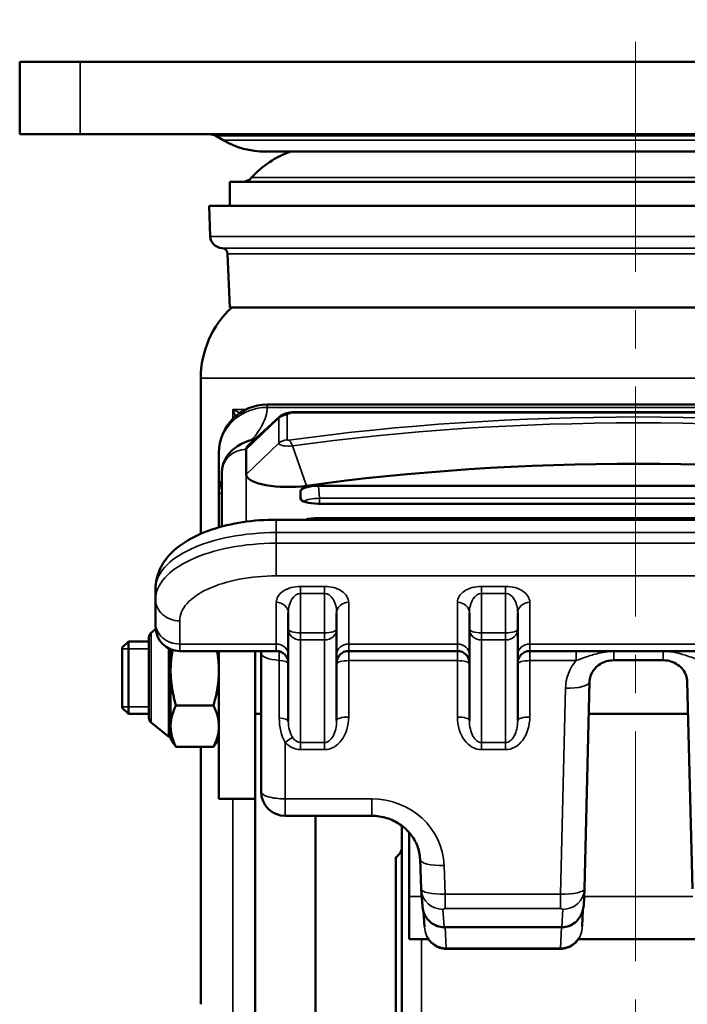
# Model space of a CAD drawing. Units: millimetres. Extents: x 0 to 2406, y 0 to 594.
# Drawn here: x 505 to 561, y 207 to 288 of the extents above; entities that cross this region are included whole.
import ezdxf

# ---------------------------------------------------------------- set-up
doc = ezdxf.new("R2010")
doc.units = ezdxf.units.MM
doc.linetypes.add('CENTER2', pattern=[28.575, 19.05, -3.175, 3.175, -3.175])
for name, color, linetype, lineweight in [('6.치수선', 1, 'Continuous', 9), ('외형선(ISO)', 3, 'Continuous', 50), ('좁은 외형선(ISO)', 5, 'Continuous', 35)]:
    doc.layers.add(name, color=color, linetype=linetype, lineweight=lineweight)

# ---------------------------------------------------------------- blocks, each defined once
blk = doc.blocks.new('*U1')
at = {"layer": '6.치수선', "color": 0, "linetype": 'CENTER2'}
blk.add_line((0, -91.73), (0, 72.04), dxfattribs=at)

msp = doc.modelspace()

# ---------------------------------------------------------------- linework, layer by layer
at = {"layer": '외형선(ISO)'}
for p, q in [((505.3159959, 284.8920132), (510.3159959, 284.8920132)), ((505.3159959, 284.8920132), (505.3159959, 278.8920132)), ((510.3159959, 284.8920132), (602.3159959, 284.8920132)), ((510.3159959, 278.8920132), (505.3159959, 278.8920132)), ((510.3159959, 278.8920132), (602.3159959, 278.8920132)), ((522.1729193, 278.3979001), (521.5478639, 278.7583151)), ((586.9624266, 277.4620132), (525.6695651, 277.4620132)), ((522.7159959, 274.9620132), (589.9159959, 274.9620132)), ((522.7159959, 274.9620132), (522.7159959, 272.9620132)), ((521.0159958, 272.9620132), (591.6159959, 272.9620132)), ((521.1045165, 270.4271137), (521.0159958, 272.9620132)), ((522.7150442, 264.537794), (522.5327885, 268.9811354)), ((522.7150442, 264.537794), (589.9169475, 264.537794)), ((520.316743, 245.7787534), (520.316743, 258.665754)), ((587.3159959, 256.4919007), (525.8159959, 256.4919007)), ((528.0659959, 255.8504128), (585.0659959, 255.8504128)), ((526.8369448, 255.4710469), (524.2635131, 253.1346254)), ((521.8159959, 252.4919007), (521.8159959, 249.1285557)), ((524.0659959, 250.6918011), (524.0659959, 252.7666582)), ((522.0659959, 250.8565355), (522.0659959, 246.3811505)), ((521.8159959, 246.311857), (521.8159959, 249.1285557)), ((528.5659959, 248.7088644), (528.5659959, 249.3050645)), ((530.0602879, 249.7479848), (583.0717038, 249.7479848)), ((583.0717038, 248.265944), (530.0602879, 248.265944)), ((586.5659959, 246.9437463), (526.5659959, 246.9437463)), ((530.0602879, 247.0803114), (583.0717038, 247.0803114)), ((516.5659959, 241.2178412), (516.5659959, 240.3329186)), ((516.5659959, 240.3329186), (516.5659959, 238.403768)), ((527.5659959, 239.2117768), (527.5659959, 237.861116)), ((531.5659959, 237.861116), (531.5659959, 239.2117768)), ((542.5659959, 239.2117768), (542.5659959, 237.861116)), ((546.5659959, 237.861116), (546.5659959, 239.2117768)), ((516.5659959, 238.0585358), (516.5659959, 238.403768)), ((516.2033618, 237.5599745), (516.5760196, 237.8585498)), ((527.5659959, 237.861116), (527.5659959, 230.2238593)), ((531.5659959, 230.2866043), (531.5659959, 237.861116)), ((542.5659959, 237.861116), (542.5659959, 230.2866043)), ((546.5659959, 230.2866043), (546.5659959, 237.861116)), ((513.8159959, 236.3398561), (514.3159959, 236.8398561)), ((514.3159959, 236.8398561), (514.3159959, 230.8398561)), ((516.0159959, 236.8398561), (514.3159959, 236.8398561)), ((516.0159959, 230.5099426), (516.0159959, 237.1697696)), ((513.8159959, 231.3398561), (513.8159959, 236.3398561)), ((517.6759959, 236.2674746), (517.6759959, 228.9398561)), ((517.8159959, 236.2044862), (517.8159959, 234.4139777)), ((526.5659959, 236.0585358), (518.5659959, 236.0585358)), ((521.8159959, 236.0585358), (521.8159959, 223.8164268)), ((524.8159959, 236.0585358), (524.8159959, 223.8164268)), ((541.5659959, 236.0585358), (532.5659959, 236.0585358)), ((565.5659959, 236.0585358), (547.5659959, 236.0585358)), ((525.3159959, 235.8551471), (525.3159959, 224.3944108)), ((554.5193976, 235.2877391), (558.6125941, 235.2877391)), ((517.8159959, 234.4139777), (517.8159959, 229.8254301)), ((552.096026, 216.3378483), (552.5198997, 233.5081809)), ((560.612092, 233.5081809), (561.0359657, 216.3378483)), ((513.8159959, 231.3398561), (514.3159959, 230.8398561)), ((521.3694139, 231.5463198), (518.2625778, 231.5463198)), ((516.0159959, 230.8398561), (514.3159959, 230.8398561)), ((525.3159959, 230.8398561), (524.8159959, 230.8398561)), ((560.6779633, 230.8398561), (552.4540284, 230.8398561)), ((516.2033618, 230.1197376), (517.6759959, 228.9398561)), ((517.8159959, 229.8254301), (517.8159959, 228.8398561)), ((517.8159959, 228.9398561), (517.6759959, 228.9398561)), ((517.8159959, 228.8398561), (518.0748492, 228.3915089)), ((521.8159959, 228.8398561), (521.5571425, 228.3915089)), ((521.3694139, 228.1045404), (518.2625778, 228.1045404)), ((520.316743, 206.7711283), (520.316743, 228.1045404)), ((521.8159959, 223.8164268), (524.8159959, 223.8164268)), ((524.8159959, 174.1661434), (524.8159959, 223.8164268)), ((527.3159959, 222.3944108), (534.4755898, 222.3944108)), ((529.8159959, 174.1661434), (529.8159959, 222.3944108)), ((536.9659959, 221.5822716), (536.9659959, 132.4670595)), ((537.5659959, 221.0312366), (537.5659959, 215.7132508)), ((536.4659959, 218.9630414), (536.4659959, 138.82076)), ((538.4731208, 218.7949781), (538.566693, 216.3146461)), ((537.5659959, 212.1593427), (537.5659959, 215.7132508)), ((538.5704437, 216.2478604), (538.6674463, 214.9481297)), ((552.0310537, 214.9966215), (552.0944152, 216.2940247)), ((538.7648459, 214.4552787), (538.8446384, 213.1987077)), ((551.9147067, 213.2386137), (551.9708859, 214.5906255)), ((540.4728041, 213.1528846), (540.4780241, 213.1528812)), ((550.2228942, 213.1528812), (540.4780241, 213.1528812)), ((550.2263102, 213.1528827), (550.2228942, 213.1528812)), ((539.1763192, 212.1593427), (537.5659959, 212.1593427)), ((561.5484538, 212.1593427), (551.5835379, 212.1593427)), ((540.6527894, 211.3764512), (550.1085338, 211.3764512)), ((550.1085338, 211.3764512), (550.1147774, 211.3764586))]:
    msp.add_line(p, q, dxfattribs=at)
for centre, radius, start, end in [((521.0483431, 277.8920132), 1, 60.031696085, 90), ((525.6695651, 284.4620132), 7, 240.031696085, 270), ((530.2159959, 270.2620132), 7.6, 108.67171805, 138.486943848), ((523.7762754, 275.9620132), 1, 270, 318.486943848), ((522.1039073, 270.4620132), 1, 182, 267.294088756), ((522.0330931, 268.9636857), 0.5, 1.999999041, 87.294089733), ((528.316743, 258.665754), 8, 132.776793701, 180), ((525.8159959, 252.4919007), 4, 90, 180), ((516.5159959, 237.1697696), 0.5, 128.701875632, 180), ((518.5659959, 238.0585358), 2, 180, 270), ((526.5659959, 235.0585358), 1, 0, 90), ((532.5659959, 235.0585358), 1, 90, 180), ((541.5659959, 235.0585358), 1, 0, 90), ((547.5659959, 235.0585358), 1, 90, 180), ((516.5159959, 230.5099426), 0.5, 180, 231.298124368), ((527.3159959, 224.3944108), 2, 180, 270), ((535.9659959, 219.8290668), 1, 300, 0)]:
    msp.add_arc(centre, radius, start, end, dxfattribs=at)
for centre, major_axis, ratio, start_param, end_param in [((528.0659959, 252.7666582), (-4, 0), 0.2964081633, 5.9676187528, 6.2831853073), ((556.5659959, 232.4797995), (-64.4423077, 0), 0.2964081633, 4.2714014576, 5.1533765031), ((527.5659959, 250.6918011), (-3.5, 0), 0.2964081633, 0, 2.0117838495), ((530.0717256, 249.3016742), (-1.5057294, 0.0037168), 0.2963979643, 4.720716808, 6.2839169382), ((530.0717256, 248.7122546), (1.5057294, 0.0037168), 0.2963979643, 3.1408610225, 4.7040611528), ((530.0717256, 246.6340008), (-1.5057294, 0.0037168), 0.2963979643, 4.720716808, 5.5244645256), ((540.3864192, 216.3836419), (-1.7954231, -0.30447), 0.9992649158, 6.1530048774, 6.1897655766), ((550.2755758, 216.3830256), (1.809106, -0.2079754), 0.9992718065, 0.0656117084, 0.089711367), ((540.6527895, 211.9039017), (-1.1799489, -0.0000002), 0.447011307, 1.5627100634, 1.5707961849)]:
    msp.add_ellipse(centre, major_axis=major_axis, ratio=ratio, start_param=start_param, end_param=end_param, dxfattribs=at)
for points, knots in [([(526.8369448, 255.4710469), (526.9258208, 255.5517375), (527.0055549, 255.601467), (527.173824, 255.6923486), (527.257515, 255.7238162), (527.4165096, 255.7741034), (527.4916781, 255.7918911), (527.6405276, 255.8199706), (527.7140618, 255.8300426), (527.8613936, 255.8443079), (527.9351213, 255.8484482), (528.0279518, 255.8502306), (528.0469738, 255.8504128), (528.0659959, 255.8504128)], [5.0279555349, 5.0279555349, 5.0279555349, 5.0279555349, 5.2143149656, 5.2143149656, 5.4653609201, 5.4653609201, 5.7164068745, 5.7164068745, 5.967452829, 5.967452829, 6.2184987835, 6.2184987835, 6.2831853072, 6.2831853072, 6.2831853072, 6.2831853072]), ([(524.8445422, 253.6621424), (524.5798328, 253.5904334), (524.3244829, 253.5072633), (523.6855962, 253.2466162), (523.3054455, 253.0576852), (522.7802683, 252.578592), (522.6456258, 252.4345152), (522.3429194, 252.0072101), (522.1819805, 251.6824927), (522.0808644, 251.1587412), (522.0659959, 251.0076941), (522.0659959, 250.8565355)], [0.74045935961, 0.74045935961, 0.74045935961, 0.74045935961, 0.94247779608, 0.94247779608, 1.25663706144, 1.25663706144, 1.36382529548, 1.36382529548, 1.51363371661, 1.51363371661, 1.57079632679, 1.57079632679, 1.57079632679, 1.57079632679]), ([(526.5659959, 246.9437463), (525.6306938, 246.9437463), (524.695608, 246.8752189), (522.8936158, 246.602528), (522.0270905, 246.3988426), (520.4182346, 245.8544402), (519.6754042, 245.5152756), (518.3536322, 244.6679753), (517.7674857, 244.1588808), (516.9320132, 242.961319), (516.65315, 242.2942763), (516.5719121, 241.4602194), (516.5659959, 241.3390319), (516.5659959, 241.2178412)], [4.7123889804, 4.7123889804, 4.7123889804, 4.7123889804, 5.0265482457, 5.0265482457, 5.3407075111, 5.3407075111, 5.6548667765, 5.6548667765, 5.9690260418, 5.9690260418, 6.2378530491, 6.2378530491, 6.2831853072, 6.2831853072, 6.2831853072, 6.2831853072]), ([(554.5193976, 235.2877391), (554.3187229, 235.2877391), (554.1181182, 235.2598158), (553.734831, 235.1513482), (553.5525119, 235.070263), (553.219233, 234.861933), (553.0697907, 234.7332055), (552.819653, 234.4430213), (552.7200788, 234.2810342), (552.5787522, 233.9424296), (552.5368366, 233.7658074), (552.5218606, 233.5614435), (552.5205573, 233.5348169), (552.5198997, 233.5081809)], [4.7123889804, 4.7123889804, 4.7123889804, 4.7123889804, 5.000455702, 5.000455702, 5.291924468, 5.291924468, 5.5944219058, 5.5944219058, 5.9038666385, 5.9038666385, 6.2133113713, 6.2133113713, 6.2596126443, 6.2596126443, 6.2596126443, 6.2596126443]), ([(560.612092, 233.5081809), (560.6076974, 233.686197), (560.5744365, 233.86388), (560.4502987, 234.2066359), (560.3592645, 234.3717418), (560.1223897, 234.6740356), (559.9764354, 234.8110836), (559.6426567, 235.0381289), (559.4555627, 235.1286462), (559.0647921, 235.2499452), (558.8622541, 235.2829529), (558.6434089, 235.2875764), (558.6280015, 235.2877391), (558.6125941, 235.2877391)], [3.1651653165, 3.1651653165, 3.1651653165, 3.1651653165, 3.4746100493, 3.4746100493, 3.7840547821, 3.7840547821, 4.0934995148, 4.0934995148, 4.3981431995, 4.3981431995, 4.6902718279, 4.6902718279, 4.7123889804, 4.7123889804, 4.7123889804, 4.7123889804]), ([(538.4731208, 218.7949781), (538.4590922, 219.1668348), (538.3850253, 219.5370314), (538.1205825, 220.244315), (537.930074, 220.5813736), (537.4448442, 221.1910702), (537.1500531, 221.463525), (536.4804367, 221.9142357), (536.1056992, 222.0922749), (535.3124093, 222.3324278), (534.8940678, 222.3944098), (534.4755966, 222.3944108), (534.4755932, 222.3944108), (534.4755898, 222.3944108)], [3.1776074226, 3.1776074226, 3.1776074226, 3.1776074226, 3.4845637342, 3.4845637342, 3.7915200457, 3.7915200457, 4.0984763573, 4.0984763573, 4.4054326688, 4.4054326688, 4.7123865106, 4.7123865106, 4.7123889804, 4.7123889804, 4.7123889804, 4.7123889804]), ([(538.6674463, 214.9481297), (538.6807633, 214.7696972), (538.7169199, 214.5928465), (538.8347185, 214.2525539), (538.9164198, 214.0890439), (539.1248904, 213.7877145), (539.251825, 213.6498713), (539.5469379, 213.4160131), (539.7153317, 213.3201943), (540.068436, 213.192688), (540.2513154, 213.1576479), (540.4480292, 213.1530533), (540.4604158, 213.1529006), (540.4728041, 213.1528846)], [-1.5293037916, -1.5293037916, -1.5293037916, -1.5293037916, -1.2295436318, -1.2295436318, -0.929783472, -0.929783472, -0.6300233121, -0.6300233121, -0.3302631523, -0.3302631523, -0.0493700107, -0.0493700107, -0.0305029924, -0.0305029924, -0.0305029924, -0.0305029924]), ([(552.0310537, 214.9966215), (552.0221811, 214.8149459), (551.9896704, 214.6343287), (551.8773985, 214.2859578), (551.7975753, 214.1181295), (551.5908896, 213.8082269), (551.4638482, 213.6661245), (551.1665217, 213.424733), (550.9960023, 213.3256591), (550.6406974, 213.1950374), (550.4583102, 213.1590164), (550.2583609, 213.1531386), (550.2423365, 213.1528962), (550.2263102, 213.1528827)], [-1.543599145, -1.543599145, -1.543599145, -1.543599145, -1.238872466, -1.238872466, -0.934145787, -0.934145787, -0.6294191081, -0.6294191081, -0.3246924291, -0.3246924291, -0.044372415, -0.044372415, -0.0199657501, -0.0199657501, -0.0199657501, -0.0199657501]), ([(540.6432483, 211.3764684), (540.4572341, 211.3771408), (540.2714923, 211.4076669), (539.9197931, 211.5240711), (539.7539287, 211.6098411), (539.4571764, 211.8258882), (539.3262816, 211.9560573), (539.2034699, 212.1206145), (539.189682, 212.1398558), (539.1762771, 212.1593427)], [0.03601476901, 0.03601476901, 0.03601476901, 0.03601476901, 0.33678759471, 0.33678759471, 0.63756042041, 0.63756042041, 0.93833324612, 0.93833324612, 0.97754779829, 0.97754779829, 0.97754779829, 0.97754779829]), ([(550.1147774, 211.3764586), (550.3022886, 211.3769021), (550.4895887, 211.407689), (550.8453104, 211.5259767), (551.0134812, 211.6137774), (551.3134426, 211.8350813), (551.4452404, 211.9684678), (551.5639989, 212.131308), (551.5738789, 212.1452613), (551.5835586, 212.1593427)], [0.02357266292, 0.02357266292, 0.02357266292, 0.02357266292, 0.32676293549, 0.32676293549, 0.6321561729, 0.6321561729, 0.93754941032, 0.93754941032, 0.9658697922, 0.9658697922, 0.9658697922, 0.9658697922])]:
    msp.add_open_spline(points, degree=3, knots=knots, dxfattribs=at)
for points, weights in [([(517.9861748, 236.1444283), (517.8159959, 235.2544299), (517.8159959, 234.4139777)], [1.01783293494, 1.02363783958, 1]), ([(521.8159959, 234.4139777), (521.8159959, 235.2148771), (521.6618753, 236.0585358)], [1, 1.02250038153, 1.01832342521]), ([(517.8159959, 234.4139777), (517.8159959, 233.083093), (518.2625778, 231.5463198)], [1, 1.0379548493, 1]), ([(521.3694139, 231.5463198), (521.8159959, 233.083093), (521.8159959, 234.4139777)], [1, 1.0379548493, 1]), ([(518.2625778, 231.5463198), (517.8159959, 230.6240978), (517.8159959, 229.8254301)], [1, 1.0379548493, 1]), ([(521.8159959, 229.8254301), (521.8159959, 230.6240978), (521.3694139, 231.5463198)], [1, 1.0379548493, 1]), ([(517.8159959, 229.8254301), (517.8159959, 229.0267624), (518.2625778, 228.1045404)], [1, 1.0379548493, 1]), ([(521.3694139, 228.1045404), (521.8159959, 229.0267624), (521.8159959, 229.8254301)], [1, 1.0379548493, 1]), ([(518.2625778, 228.1045404), (518.1552896, 228.2521821), (518.0748492, 228.3915089)], [1, 1.00886282241, 1.01358653624]), ([(521.5571425, 228.3915089), (521.4767022, 228.2521821), (521.3694139, 228.1045404)], [1.01358653625, 1.00886282241, 1])]:
    msp.add_rational_spline(points, weights, degree=2, dxfattribs=at)
msp.add_open_spline([(525.3033919, 236.0585358), (525.3116868, 235.9919168), (525.3159959, 235.9235384), (525.3159959, 235.8551471)], degree=3, dxfattribs=at)
at = {"layer": '좁은 외형선(ISO)'}
for p, q in [((510.3159959, 278.8920132), (510.3159959, 284.8920132)), ((591.0841278, 278.7583151), (521.5478639, 278.7583151)), ((522.1729193, 278.3979001), (590.4590724, 278.3979001)), ((524.5250801, 275.2992225), (588.1069116, 275.2992225)), ((521.1045165, 270.4271137), (591.5274752, 270.4271137)), ((522.0566978, 269.4631282), (590.5752939, 269.4631282)), ((522.5327885, 268.9811354), (590.0992032, 268.9811354)), ((592.3152487, 258.665754), (520.316743, 258.665754)), ((525.8159959, 256.4919007), (525.8159959, 256.2506712)), ((522.9720172, 255.3046903), (522.9720172, 256.0919007)), ((522.9720172, 256.0919007), (524.0724363, 256.0919007)), ((525.8159959, 256.2506712), (587.3159959, 256.2506712)), ((527.4802094, 253.5569852), (527.4802094, 255.6318423)), ((528.0659959, 255.8504128), (528.0659959, 255.8054742)), ((528.0659959, 255.8054742), (585.0659959, 255.8054742)), ((524.0659959, 252.7666582), (526.7731026, 255.3521113)), ((526.7731026, 255.3521113), (526.7731026, 253.2772542)), ((524.0659959, 250.6918011), (526.7731026, 253.2772542)), ((529.0599104, 249.7536227), (527.9044286, 253.0647184)), ((524.0659959, 246.7777574), (524.0659959, 250.6918011)), ((522.0659959, 249.1285557), (521.8159959, 249.1285557)), ((528.5659959, 249.3050645), (528.6306964, 248.5795893)), ((530.1515891, 248.7242415), (530.0602879, 249.7479848)), ((528.5683388, 248.6839823), (528.5659959, 248.7088644)), ((582.9804026, 248.7242415), (530.1515891, 248.7242415)), ((530.1515891, 248.7242415), (530.1515891, 248.265944)), ((526.5659959, 245.8752226), (526.5659959, 246.9437463)), ((530.0724673, 246.9437463), (530.0602879, 247.0803114)), ((526.5659959, 244.9903), (526.5659959, 245.8752226)), ((526.5659959, 245.8752226), (586.5659959, 245.8752226)), ((526.5659959, 242.2889785), (526.5659959, 244.9903)), ((586.5659959, 244.9903), (526.5659959, 244.9903)), ((526.5659959, 242.2889785), (586.5659959, 242.2889785)), ((530.5659959, 241.4140058), (528.5659959, 241.4140058)), ((528.5659959, 240.8254913), (528.5659959, 241.4140058)), ((528.5659959, 240.8254913), (530.5659959, 240.8254913)), ((528.5659959, 237.5647079), (528.5659959, 240.8254913)), ((530.5659959, 240.8254913), (530.5659959, 241.4140058)), ((530.5659959, 240.8254913), (530.5659959, 237.5647079)), ((545.5659959, 241.4140058), (543.5659959, 241.4140058)), ((543.5659959, 240.8254913), (543.5659959, 241.4140058)), ((543.5659959, 240.8254913), (545.5659959, 240.8254913)), ((543.5659959, 237.5647079), (543.5659959, 240.8254913)), ((545.5659959, 240.8254913), (545.5659959, 241.4140058)), ((545.5659959, 240.8254913), (545.5659959, 237.5647079)), ((526.5659959, 240.0966994), (526.5659959, 236.6339228)), ((532.5659959, 236.6339228), (532.5659959, 240.0966994)), ((541.5659959, 240.0966994), (541.5659959, 236.6339228)), ((547.5659959, 236.6339228), (547.5659959, 240.0966994)), ((518.5659959, 236.6339228), (518.5659959, 238.5630734)), ((516.2033618, 237.5599745), (516.2033618, 230.1197376)), ((530.5659959, 237.5647079), (528.5659959, 237.5647079)), ((528.5659959, 236.9761935), (528.5659959, 237.5647079)), ((530.5659959, 237.5647079), (530.5659959, 236.9761935)), ((545.5659959, 237.5647079), (543.5659959, 237.5647079)), ((543.5659959, 236.9761935), (543.5659959, 237.5647079)), ((545.5659959, 237.5647079), (545.5659959, 236.9761935)), ((528.5659959, 228.4702054), (528.5659959, 236.9761935)), ((528.5659959, 236.9761935), (530.5659959, 236.9761935)), ((530.5659959, 236.9761935), (530.5659959, 228.4702054)), ((543.5659959, 228.4702054), (543.5659959, 236.9761935)), ((543.5659959, 236.9761935), (545.5659959, 236.9761935)), ((545.5659959, 236.9761935), (545.5659959, 228.4702054)), ((516.0159959, 236.2408561), (513.8159959, 236.2408561)), ((526.5659959, 236.6339228), (518.5659959, 236.6339228)), ((518.5659959, 236.6339228), (518.5659959, 236.0585358)), ((526.5659959, 236.0585358), (526.5659959, 236.6339228)), ((532.5659959, 236.6339228), (532.5659959, 236.0585358)), ((541.5659959, 236.6339228), (532.5659959, 236.6339228)), ((532.5659959, 235.2623307), (532.5659959, 236.0585358)), ((541.5659959, 236.0585358), (541.5659959, 236.6339228)), ((541.5659959, 236.0585358), (541.5659959, 235.2623307)), ((547.5659959, 236.6339228), (547.5659959, 236.0585358)), ((565.5659959, 236.6339228), (547.5659959, 236.6339228)), ((547.5659959, 235.2623307), (547.5659959, 236.0585358)), ((551.3968986, 236.0585358), (551.3968986, 235.2623307)), ((554.5193976, 236.0585358), (554.5193976, 236.0218877)), ((554.5193976, 236.0218877), (558.6125941, 236.0218877)), ((554.5193976, 235.2877391), (554.5193976, 236.0218877)), ((558.6125941, 236.0585358), (558.6125941, 236.0218877)), ((558.6125941, 235.2877391), (558.6125941, 236.0218877)), ((526.8159959, 235.2811551), (526.8159959, 230.5108553)), ((532.5659959, 230.5830125), (532.5659959, 235.2623307)), ((532.5659959, 235.2623307), (541.5659959, 235.2623307)), ((541.5659959, 235.2623307), (541.5659959, 230.5830125)), ((547.5659959, 230.5830125), (547.5659959, 235.2623307)), ((547.5659959, 235.2623307), (551.3968986, 235.2623307)), ((550.5205089, 232.9647224), (550.0994617, 215.9088887)), ((513.8159959, 231.4388561), (516.0159959, 231.4388561)), ((527.3159959, 223.8015944), (527.3159959, 228.4742941)), ((528.5659959, 227.881691), (528.5659959, 228.4702054)), ((530.5659959, 228.4702054), (528.5659959, 228.4702054)), ((528.5659959, 227.881691), (530.5659959, 227.881691)), ((530.5659959, 227.881691), (530.5659959, 228.4702054)), ((543.5659959, 227.881691), (543.5659959, 228.4702054)), ((545.5659959, 228.4702054), (543.5659959, 228.4702054)), ((543.5659959, 227.881691), (545.5659959, 227.881691)), ((545.5659959, 227.881691), (545.5659959, 228.4702054)), ((522.9720172, 190.6829179), (522.9720172, 223.8164268)), ((534.4755898, 223.8015944), (527.3159959, 223.8015944)), ((527.3159959, 222.3944108), (527.3159959, 223.8015944)), ((534.4755898, 222.3944108), (534.4755898, 223.8015944)), ((540.5610588, 215.9088887), (540.4716991, 218.2775595)), ((538.6103432, 215.7132508), (537.5659959, 215.7132508)), ((550.0994617, 215.9088887), (540.5610588, 215.9088887)), ((540.5610588, 215.9088887), (540.5610588, 214.7027052)), ((550.0994617, 215.9088887), (550.0994617, 214.7027052)), ((561.0659399, 215.7132508), (552.0660518, 215.7132508)), ((540.5610588, 214.7027052), (550.0994617, 214.7027052)), ((540.4740972, 213.1863737), (540.3654515, 214.6421088)), ((550.2965579, 214.6421088), (550.2254638, 213.1863722)), ((540.4780241, 213.1863711), (540.4740972, 213.1863737)), ((540.4780241, 213.1863711), (540.4780241, 213.1528812)), ((550.2228942, 213.1863711), (540.4780241, 213.1863711)), ((540.6527894, 211.4377183), (540.5438764, 213.1528812)), ((550.1798028, 213.1528812), (550.1085338, 211.4377183)), ((550.2254638, 213.1863722), (550.2228942, 213.1863711)), ((550.2228942, 213.1528812), (550.2228942, 213.1863711)), ((538.608853, 212.1593427), (538.608853, 130.4992056)), ((540.6527894, 211.4377183), (540.6527894, 211.3764512)), ((550.1085338, 211.4377183), (540.6527894, 211.4377183)), ((550.1085338, 211.3764512), (550.1085338, 211.4377183))]:
    msp.add_line(p, q, dxfattribs=at)
for centre, major_axis, ratio, start_param, end_param in [((525.8159959, 252.4919007), (-4, 0), 0.9396926235, 4.7123889804, 6.2831853072), ((527.4802094, 254.6767809), (-1, 0), 0.9550613597, 4.7123889804, 5.4977871438), ((528.0659959, 255.6318423), (-0.5857864, 0), 0.2964081633, 4.7123889804, 6.2831853073), ((556.5659959, 235.3449836), (-67.8565213, 0), 0.2964081633, 4.2714014576, 5.1533765031), ((556.5659959, 235.0652526), (67.1494145, 0), 0.2964081633, 1.1298088041, 2.0117838495), ((528.0659959, 255.3521113), (-1.2928932, 0), 0.2964081633, 5.9676187527, 6.2831853072), ((527.4802094, 252.6019238), (-1, 0), 0.9550613597, 4.7123889804, 5.4977871438), ((527.5659959, 253.2772542), (-0.7928932, 0), 0.2964081633, 0.0000000001, 2.0117838496), ((527.5659959, 253.5569852), (-0.0857864, 0), 0.2964081633, 0, 2.0117838495), ((527.6026123, 252.5789287), (-0.1385516, 0.9903552), 0.407651438, 5.1671940697, 5.9525922331), ((524.0659959, 250.8565355), (-2, 0), 0.9550613597, 4.7123889804, 6.2831853072), ((530.1592143, 248.3206805), (-1.5018765, -0.0435182), 0.2686270649, 4.7096823669, 5.8145845546), ((526.5659959, 241.2178412), (-10, 0), 0.4657381416, 4.7123889804, 6.2831853072), ((526.5659959, 240.3329186), (-10, 0), 0.4657381416, 4.7123889804, 6.2831853072), ((526.5659959, 238.5630734), (-8, 0), 0.4657381416, 4.7123889804, 6.2831853072), ((528.5659959, 240.0966994), (-2, 0), 0.6586531964, 4.7123889804, 6.2831853072), ((528.5659959, 239.2117768), (0, 1.6137146), 0.6196882814, 0, 1.5707963268), ((530.5659959, 240.0966994), (-2, 0), 0.6586531964, 3.1415926536, 4.7123889804), ((530.5659959, 239.2117768), (0, 1.6137146), 0.6196882814, 4.7123889804, 6.2831853072), ((543.5659959, 240.0966994), (-2, 0), 0.6586531964, 4.7123889804, 6.2831853072), ((543.5659959, 239.2117768), (0, 1.6137146), 0.6196882814, 0, 1.5707963268), ((545.5659959, 240.0966994), (-2, 0), 0.6586531964, 3.1415926536, 4.7123889804), ((545.5659959, 239.2117768), (0, 1.6137146), 0.6196882814, 4.7123889804, 6.2831853072), ((518.5659959, 240.3329186), (-2, 0), 0.8849225861, 0, 1.5707963268), ((526.5659959, 239.2117768), (1, 0), 0.8849225861, 0, 1.5707963268), ((532.5659959, 239.2117768), (-1, 0), 0.8849225861, 4.7123889804, 6.2831853072), ((541.5659959, 239.2117768), (1, 0), 0.8849225861, 0, 1.5707963268), ((547.5659959, 239.2117768), (-1, 0), 0.8849225861, 4.7123889804, 6.2831853072), ((518.5659959, 238.403768), (-2, 0), 0.8849225861, 0, 1.5707963268), ((528.5659959, 237.861116), (-1, 0), 0.2964081633, 0.0000000001, 1.5707963268), ((528.5659959, 237.861116), (-1, 0), 0.8849225861, 0, 1.5707963268), ((530.5659959, 237.861116), (1, 0), 0.2964081633, 4.7123889804, 6.2831853072), ((530.5659959, 237.861116), (1, 0), 0.8849225861, 4.7123889804, 6.2831853072), ((543.5659959, 237.861116), (-1, 0), 0.2964081633, 0.0000000001, 1.5707963268), ((543.5659959, 237.861116), (-1, 0), 0.8849225861, 0, 1.5707963268), ((545.5659959, 237.861116), (1, 0), 0.2964081633, 4.7123889804, 6.2831853072), ((545.5659959, 237.861116), (1, 0), 0.8849225861, 4.7123889804, 6.2831853072), ((526.5659959, 235.7490003), (1, 0), 0.8849225861, 0, 1.5707963268), ((532.5659959, 235.7490003), (-1, 0), 0.8849225861, 4.7123889804, 6.2831853072), ((541.5659959, 235.7490003), (1, 0), 0.8849225861, 0, 1.5707963268), ((547.5659959, 235.7490003), (-1, 0), 0.8849225861, 4.7123889804, 6.2831853072), ((527.3159959, 235.8551471), (-2, 0), 0.2964081633, 0.0000000001, 1.3181160717), ((526.5659959, 234.9941592), (1, 0), 0.2964081633, 0, 1.3181160716), ((532.5659959, 234.9659226), (-1, 0), 0.2964081633, 4.7123889804, 6.2831853073), ((541.5659959, 234.9659226), (1, 0), 0.2964081633, 0, 1.5707963268), ((547.5659959, 234.9659226), (-1, 0), 0.2964081633, 4.7123889804, 6.2831853072), ((554.5193976, 232.8746773), (-4, 0), 0.9550613597, 5.6080537743, 6.2596126443), ((550.5205089, 233.5575387), (1.9993909, -0.0493578), 0.2963258144, 4.7197040685, 6.2831853072), ((526.5659959, 230.2238593), (1, 0), 0.2964081621, 0.0000000048, 1.3181160702), ((530.5659959, 230.5830125), (0, -2.7013215), 0.7403783789, 0, 1.5707963268), ((530.5659959, 230.2866043), (0, -1.8163989), 0.5505398714, 0, 1.5707963268), ((532.5659959, 230.2866043), (-1, 0), 0.2964081633, 4.7123889804, 6.2831853072), ((541.5659959, 230.2866043), (1, 0), 0.2964081633, 0, 1.5707963268), ((543.5659959, 230.5830125), (0, -2.7013215), 0.7403783789, 4.7123889804, 6.2831853072), ((543.5659959, 230.2866043), (0, -1.8163989), 0.5505398714, 4.7123889804, 6.2831853072), ((545.5659959, 230.5830125), (0, -2.7013215), 0.7403783789, 0, 1.5707963268), ((545.5659959, 230.2866043), (0, -1.8163989), 0.5505398714, 0, 1.5707963268), ((547.5659959, 230.2866043), (-1, 0), 0.2964081633, 4.7123889804, 6.2831853072), ((527.3159959, 228.1778859), (0.7341974, 0.6789361), 0.2221673112, 0.3821170556, 1.3681704375), ((528.5659959, 230.2866043), (0, -1.8163989), 0.5505398714, 5.6080537742, 6.2831853072), ((528.5659959, 230.5830125), (0, -2.7013215), 0.7403783789, 5.6080537742, 6.2831853072), ((527.3159959, 224.3944108), (-2, 0), 0.2964081633, 0, 1.5707963268), ((534.4755898, 218.0712263), (6, 0), 0.9550613597, 0.036014769, 1.5707963268), ((540.4716991, 218.8703759), (-1.9985783, -0.0753977), 0.2962159539, 0, 1.5596218408), ((540.5655813, 216.381827), (-1.9989055, -0.066695), 0.236272279, 0.0010288378, 1.5606506786), ((550.0965023, 216.381827), (-1.9995311, 0.0436604), 0.2363848113, 1.5774378203, 3.140919059), ((540.3654515, 216.381827), (-1.7950078, -0.1339666), 0.9663328715, 0, 1.4988007992), ((550.2965579, 216.381827), (1.7978573, -0.0878023), 0.9664341983, 4.7595519123, 6.2831853072), ((540.46195, 215.0888507), (0.0807092, -1.9009484), 0.9459863944, 4.7462812257, 6.2450820249), ((540.5655813, 214.6421088), (0.2001803, -0.001507), 0.3026153038, 1.59566837, 3.1664646968), ((550.0965023, 214.6421088), (0.2000772, 0.0009868), 0.3028247643, 6.2669001896, 7.8376965164), ((550.2334126, 215.0888507), (-0.0528681, -1.9018226), 0.9460705545, 0.0249588898, 1.5485922847), ((540.4740972, 214.1528838), (-0.0012931, -0.9999992), 0.0048698695, 0.0000000003, 0.2595354942), ((550.2254638, 214.1528823), (0.0008464, -0.9999996), 0.0031876802, 6.0236516128, 6.2831853072), ((540.6468629, 213.2207682), (-1.7806624, -0.2639668), 0.9903188777, 0.2876302906, 1.4209171762), ((550.1124119, 213.2207682), (-1.7915808, 0.174435), 0.9904693351, 1.6696276745, 2.8155349023), ((540.6756872, 212.7668434), (-1.7996617, -0.0536921), 0.7379506657, 1.5286555829, 1.5360628022), ((540.6468629, 212.3764619), (-0.0036146, -0.9999935), 0.0116458512, 5.9314712181, 6.2831853069), ((550.0935503, 212.7668434), (-1.7998547, 0.0351616), 0.7382090616, 1.5935409255, 1.5983883014), ((550.1124119, 212.3764558), (0.0023655, -0.9999972), 0.0076215529, 0, 0.351798274)]:
    msp.add_ellipse(centre, major_axis=major_axis, ratio=ratio, start_param=start_param, end_param=end_param, dxfattribs=at)
for points in [[(523.5596749, 255.7947732), (523.3587407, 255.8936633), (523.1626187, 255.992824), (522.9720172, 256.0919007)], [(522.9720172, 256.0919007), (523.043541, 255.89498), (523.1131033, 255.6979599), (523.1807105, 255.5010908)], [(521.8159959, 249.1285557), (521.8159959, 249.5039703), (521.9094168, 249.8774859), (522.065776, 250.2447986)], [(526.7850216, 236.0323627), (526.8041629, 235.8163792), (526.8159814, 235.5583321), (526.8159957, 235.2811556)], [(526.8159959, 230.5108553), (526.8159959, 229.7840254), (526.9801911, 229.019), (527.3159959, 228.4742941)], [(527.9409959, 228.8686784), (527.6891423, 229.2349448), (527.5659959, 229.7351308), (527.5659959, 230.2238593)], [(538.844659, 213.1987102), (538.8605269, 212.951302), (538.9210483, 212.7004426), (539.0135096, 212.4673962)], [(539.0135096, 212.4673962), (539.0571072, 212.3575098), (539.1113194, 212.2544658), (539.1763192, 212.1593427)], [(551.5835379, 212.1593427), (551.6525197, 212.2601644), (551.7093581, 212.3698612), (551.7542578, 212.48713)]]:
    msp.add_open_spline(points, degree=3, dxfattribs=at)
for points, knots in [([(524.5777904, 253.5852547), (524.8933598, 253.9772183), (525.1791403, 254.3743693), (525.6526902, 255.2612871), (525.8159959, 255.7543193), (525.8159959, 256.2506712)], [1.36938773216, 1.36938773216, 1.36938773216, 1.36938773216, 1.73815897201, 1.73815897201, 2.17269871501, 2.17269871501, 2.17269871501, 2.17269871501]), ([(551.3968986, 235.2623307), (551.6550331, 235.3488255), (551.9361021, 235.4543338), (552.5511687, 235.6710655), (552.8795802, 235.7815295), (553.4931881, 235.9253676), (553.7481121, 235.9710112), (554.1796375, 236.0132903), (554.3494594, 236.0218877), (554.5193976, 236.0218877)], [0, 0, 0, 0, 0.11137488772, 0.11137488772, 0.21176915272, 0.21176915272, 0.27451556833, 0.27451556833, 0.3137320781, 0.3137320781, 0.3137320781, 0.3137320781]), ([(558.6125941, 236.0218877), (559.3920699, 236.0218877), (560.1159582, 235.8255324), (560.6684206, 235.6388336), (561.0806525, 235.4995242), (561.4243784, 235.3664439), (561.7350931, 235.2623307)], [3.60569829414, 3.60569829414, 3.60569829414, 3.60569829414, 3.78536355112, 3.78536355112, 3.78536355112, 3.91942473601, 3.91942473601, 3.91942473601, 3.91942473601]), ([(551.7542578, 212.48713), (551.7558565, 212.4913056), (551.7574453, 212.4954866), (551.8482162, 212.736173), (551.9042507, 212.9907534), (551.9146946, 213.2386147)], [0.259150534774, 0.259150534774, 0.259150534774, 0.259150534774, 0.260458171458, 0.260458171458, 0.334330786227, 0.334330786227, 0.334330786227, 0.334330786227])]:
    msp.add_open_spline(points, degree=3, knots=knots, dxfattribs=at)

# ---------------------------------------------------------------- block references
at = {"layer": '6.치수선', "linetype": 'CENTER2'}
msp.add_blockref('*U1', (556.3159959, 216.3517527), dxfattribs=at)

doc.saveas('drawing.dxf')
